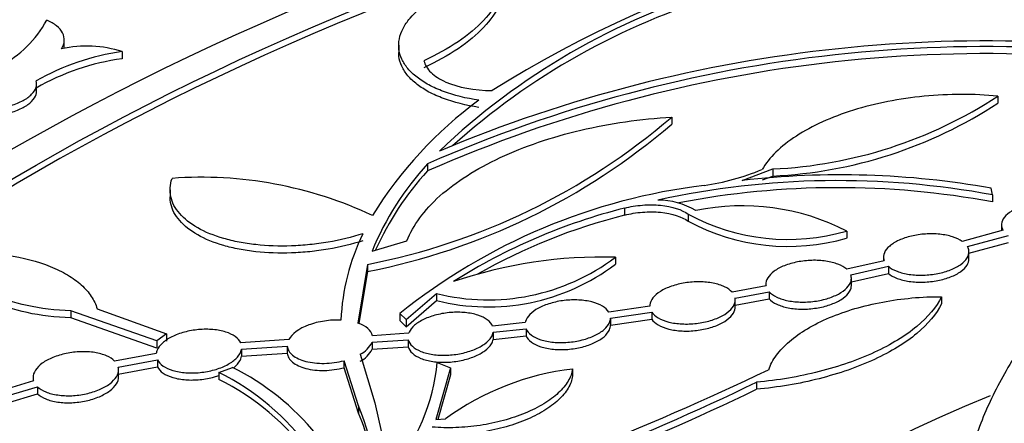
# Model space of a CAD drawing. Units: millimetres. Extents: x 0 to 835, y 0 to 1165.
# Drawn here: x 629 to 652, y 324 to 334 of the extents above; entities that cross this region are included whole.
import ezdxf
from ezdxf import colors
from ezdxf.entities.mleader import LeaderData, LeaderLine
from ezdxf.math import Vec2, Vec3

# ---------------------------------------------------------------- set-up
doc = ezdxf.new("R2010")
doc.units = ezdxf.units.MM
doc.layers.add('DV6_Défaut', color=7, linetype='Continuous')
doc.layers.add('Défaut', color=7, linetype='Continuous')

# ---------------------------------------------------------------- blocks, each defined once
blk = doc.blocks.new('_DOT')
at = {"color": 0}
blk.add_line((0, 0), (-1, 0), dxfattribs=at)
at = {"color": 0, "const_width": 0.333}
blk.add_lwpolyline([(-0.1665, 0, 1), (0.1665, 0, 1)], format="xyb", close=True, dxfattribs=at)
blk = doc.blocks.new('SE5')
at = {"layer": 'DV6_Défaut', "color": 7, "linetype": 'Continuous'}
for p, q in [((629.751, 333.208), (629.751, 333.405)), ((637.571, 333.245), (637.571, 333.08)), ((631.105, 333.096), (631.105, 332.931)), ((629.101, 332.171), (629.101, 332.373)), ((651.582, 332.055), (651.582, 331.89)), ((643.958, 331.567), (643.958, 331.402)), ((638.243, 330.471), (638.243, 330.306)), ((645.606, 330.085), (646.32, 330.353)), ((646.32, 330.353), (646.32, 330.188)), ((646.078, 330.097), (646.32, 330.188)), ((632.225, 329.867), (632.225, 329.662)), ((651.459, 329.746), (651.425, 329.903)), ((651.459, 329.746), (651.459, 329.581)), ((642.853, 329.437), (642.853, 329.272)), ((644.343, 329.295), (644.343, 329.13)), ((648.048, 328.902), (648.048, 328.737)), ((651.709, 328.92), (650.752, 328.661)), ((651.67, 329.049), (651.67, 328.909)), ((636.95, 328.428), (637.765, 328.676)), ((650.873, 328.537), (651.833, 328.797)), ((650.908, 328.381), (651.833, 328.632)), ((650.908, 328.248), (650.908, 328.412)), ((642.64, 328.289), (642.64, 328.124)), ((648.925, 328.207), (648.048, 328.008)), ((648.908, 328.294), (648.908, 328.204)), ((636.841, 328.121), (636.616, 326.748)), ((636.841, 327.956), (636.641, 326.739)), ((636.841, 328.121), (636.841, 327.956)), ((648.143, 327.877), (649.023, 328.077)), ((648.158, 327.716), (649.023, 327.912)), ((649.023, 328.077), (649.023, 327.912)), ((648.158, 327.63), (648.158, 327.795)), ((637.743, 326.83), (638.458, 327.441)), ((638.458, 327.441), (638.458, 327.276)), ((646.163, 327.619), (645.37, 327.471)), ((645.44, 327.334), (646.234, 327.483)), ((646.159, 327.663), (646.159, 327.618)), ((646.234, 327.483), (646.234, 327.318)), ((637.743, 326.665), (638.458, 327.276)), ((645.44, 327.169), (646.234, 327.318)), ((645.444, 327.128), (645.444, 327.337)), ((650.267, 327.367), (650.267, 327.202)), ((629.906, 327.037), (629.906, 326.872)), ((631.915, 326.332), (629.906, 327.037)), ((630.519, 327.085), (632.14, 326.495)), ((643.444, 327.149), (642.485, 327.008)), ((642.527, 326.866), (643.489, 327.007)), ((643.489, 327.007), (643.489, 326.842)), ((631.915, 326.167), (629.906, 326.872)), ((637.599, 326.975), (637.599, 326.81)), ((637.599, 326.975), (637.743, 326.83)), ((637.599, 326.81), (637.743, 326.665)), ((637.743, 326.83), (637.743, 326.665)), ((640.532, 326.762), (639.767, 326.681)), ((642.527, 326.866), (642.527, 326.701)), ((642.527, 326.701), (643.489, 326.842)), ((639.783, 326.534), (640.549, 326.616)), ((639.783, 326.534), (639.783, 326.369)), ((640.549, 326.616), (640.549, 326.451)), ((632.14, 326.495), (631.915, 326.332)), ((631.915, 326.332), (631.915, 326.167)), ((632.14, 326.495), (632.14, 326.331)), ((635.001, 326.364), (633.877, 326.288)), ((636.949, 326.305), (637.795, 326.361)), ((636.949, 326.305), (636.949, 326.14)), ((637.804, 326.511), (636.96, 326.455)), ((637.795, 326.361), (637.795, 326.196)), ((639.783, 326.369), (640.549, 326.451)), ((633.897, 326.139), (634.967, 326.212)), ((633.897, 326.139), (633.897, 325.974)), ((634.967, 326.212), (634.967, 326.047)), ((636.949, 326.14), (637.795, 326.196)), ((631.903, 326.039), (630.928, 325.861)), ((631.011, 325.723), (631.929, 325.891)), ((631.929, 325.891), (631.929, 325.726)), ((633.897, 325.974), (634.967, 326.047)), ((636.294, 325.706), (636.294, 325.871)), ((636.629, 324.812), (636.294, 325.871)), ((636.672, 326.021), (637.017, 324.888)), ((638.472, 325.832), (638.784, 325.703)), ((631.011, 325.558), (631.929, 325.726)), ((631.02, 325.492), (631.02, 325.682)), ((633.366, 325.597), (633.683, 325.714)), ((636.629, 324.647), (636.294, 325.706)), ((638.784, 325.703), (638.441, 324.495)), ((638.784, 325.703), (638.784, 325.538)), ((641.638, 325.677), (641.638, 325.512)), ((629.031, 325.4), (628.216, 325.152)), ((629.02, 325.476), (629.02, 325.397)), ((633.366, 325.597), (633.366, 325.432)), ((638.784, 325.538), (638.489, 324.498)), ((628.358, 325.03), (629.121, 325.263)), ((629.121, 325.263), (629.121, 325.098)), ((645.942, 325.367), (645.942, 325.202)), ((628.401, 324.878), (629.121, 325.098)), ((636.629, 324.812), (636.629, 324.647)), ((637.017, 324.888), (637.379, 323.278)), ((638.441, 324.495), (638.668, 324.512))]:
    blk.add_line(p, q, dxfattribs=at)
for centre, radius, start, end in [((654.264, 309.004), 27.347, 90.5727, 122.0432), ((649.776, 318.921), 16.342, 106.5864, 133.5187), ((649.776, 318.756), 16.342, 106.5864, 132.0527), ((627.038, 335.074), 2.615, 297.655, 331.6233), ((630.276, 330.495), 2.73, 72.3068, 102.4699), ((651.322, 300.66), 32.554, 78.813, 113.6886), ((651.316, 300.292), 33.055, 79.2558, 112.769), ((631.877, 327.526), 5.623, 97.892, 119.7154), ((651.322, 300.495), 32.554, 78.813, 113.6886), ((631.877, 327.361), 5.623, 97.892, 119.7154), ((645.84, 340.818), 10.476, 272.6258, 303.2347), ((644.954, 324.378), 9.369, 125.9992, 148.5736), ((645.84, 340.653), 10.476, 272.6258, 303.2347), ((633.877, 343.314), 15.479, 281.0376, 310.6339), ((633.877, 343.149), 15.479, 281.0376, 310.6339), ((643.271, 325.858), 6.824, 137.4603, 157.8684), ((643.271, 325.693), 6.824, 137.4603, 156.0862), ((643.846, 335.763), 5.862, 278.5043, 292.2684), ((647.896, 310.228), 19.988, 79.8309, 96.5769), ((632.959, 320.766), 9.392, 64.7862, 94.2073), ((647.846, 310.363), 19.717, 79.4404, 102.3301), ((646.389, 316.023), 14.043, 96.852, 128.7492), ((647.846, 310.198), 19.717, 79.4404, 100.8918), ((643.628, 327.881), 1.744, 59.2372, 89.7619), ((646.187, 316.146), 13.702, 104.0803, 122.3663), ((646.675, 333.624), 4.917, 241.6911, 286.2135), ((645.608, 324.143), 5.348, 62.8531, 101.7382), ((646.187, 315.981), 13.702, 104.0803, 119.6143), ((646.675, 333.459), 4.917, 241.6911, 286.2135), ((641.223, 326.62), 5.006, 153.6783, 177.7281), ((639.661, 332.246), 4.953, 255.9397, 306.9699), ((642.329, 317.465), 10.828, 88.3533, 108.7326), ((639.661, 332.081), 4.953, 255.9397, 306.9699), ((636.403, 326.56), 0.603, 296.5133, 334.9392), ((636.401, 326.397), 0.605, 296.5926, 334.86), ((634.012, 326.229), 4.477, 318.7568, 354.9153), ((631.008, 320.353), 5.992, 15.2329, 63.4781), ((616.789, 387.42), 68.417, 287.38957, 295.48175), ((642.379, 319.417), 6.303, 96.7454, 126.0699), ((630.839, 320.454), 5.73, 7.6982, 63.8373), ((630.839, 320.289), 5.73, 7.6982, 63.8373), ((619.878, 379.393), 59.984, 286.77502, 295.75524), ((619.878, 379.228), 59.984, 286.77502, 295.75524), ((632.966, 323.161), 4.018, 342.1129, 24.2575), ((632.966, 322.996), 4.018, 0.3569, 24.2575)]:
    blk.add_arc(centre, radius, start, end, dxfattribs=at)
for centre, major_axis in [((670.814, 305.1), (-68.514, 0)), ((670.814, 305.381), (67.5, 0)), ((670.814, 305.611), (-65.5, 0)), ((670.814, 306.242), (60, 0)), ((670.814, 306.357), (-59, 0))]:
    blk.add_ellipse(centre, major_axis=major_axis, ratio=0.57735, dxfattribs=at)
for centre, major_axis, start_param, end_param in [((670.814, 305.446), (-65.5, 0), 3.143773, 6.281005), ((670.814, 306.192), (-59, 0), 3.144013, 6.280765), ((670.814, 309.285), (33.5, 0), 2.188756, 6.283185)]:
    blk.add_ellipse(centre, major_axis=major_axis, ratio=0.57735, start_param=start_param, end_param=end_param, dxfattribs=at)
for points, knots in [([(740.593, 306.946), (740.586, 307.011), (740.519, 307.714), (740.218, 309.183), (739.69, 311.195), (738.97, 313.211), (738.088, 315.198), (737.037, 317.159), (735.82, 319.086), (734.441, 320.975), (732.903, 322.822), (731.209, 324.62), (729.364, 326.366), (727.372, 328.054), (725.24, 329.681), (722.973, 331.242), (720.576, 332.732), (718.056, 334.15), (715.421, 335.491), (712.676, 336.752), (709.828, 337.93), (706.884, 339.023), (703.853, 340.029), (700.741, 340.944), (697.555, 341.767), (694.305, 342.497), (690.997, 343.131), (687.64, 343.668), (684.242, 344.107), (680.812, 344.446), (677.357, 344.686), (673.886, 344.826), (670.407, 344.864), (666.93, 344.802), (663.462, 344.639), (660.012, 344.376), (656.588, 344.013), (653.2, 343.551), (649.854, 342.991), (646.559, 342.335), (643.323, 341.584), (640.155, 340.739), (637.061, 339.802), (634.049, 338.776), (631.129, 337.664), (628.299, 336.463), (625.597, 335.192), (623.345, 334.02), (622.154, 333.345), (621.674, 333.072)], [0, 0, 0, 0, 0.001843, 0.023309, 0.044805, 0.066349, 0.087954, 0.109628, 0.13137, 0.153177, 0.175043, 0.196957, 0.218909, 0.24089, 0.262891, 0.284905, 0.306926, 0.328948, 0.350969, 0.372985, 0.394996, 0.417001, 0.438999, 0.460991, 0.482976, 0.504956, 0.526931, 0.548901, 0.570867, 0.59283, 0.614791, 0.63675, 0.658709, 0.680667, 0.702626, 0.724586, 0.746548, 0.768514, 0.790482, 0.812456, 0.834434, 0.856419, 0.87841, 0.900408, 0.922414, 0.944428, 0.966449, 0.988479, 1, 1, 1, 1]), ([(639.448, 331.958), (639.143, 332.004), (638.867, 332.073), (638.498, 332.211), (638.383, 332.262), (638.176, 332.372), (638.083, 332.432), (637.918, 332.56), (637.845, 332.628), (637.726, 332.77), (637.679, 332.843), (637.609, 332.995), (637.586, 333.074), (637.567, 333.233), (637.571, 333.314), (637.603, 333.475), (637.632, 333.557), (637.716, 333.719), (637.77, 333.798), (637.969, 334.032), (638.152, 334.183), (638.591, 334.451), (638.855, 334.573), (639.427, 334.771), (639.742, 334.851), (640.071, 334.906)], [0, 0, 0, 0, 0.125, 0.125, 0.1875, 0.1875, 0.25, 0.25, 0.3125, 0.3125, 0.375, 0.375, 0.4375, 0.4375, 0.5, 0.5, 0.5625, 0.5625, 0.625, 0.625, 0.75, 0.75, 0.875, 0.875, 1, 1, 1, 1]), ([(640.071, 334.906), (640.067, 334.725), (640.021, 334.543), (639.85, 334.182), (639.722, 334), (639.395, 333.654), (639.196, 333.488), (638.725, 333.169), (638.457, 333.02), (638.161, 332.884)], [0, 0, 0, 0, 0.25, 0.25, 0.5, 0.5, 0.75, 0.75, 1, 1, 1, 1]), ([(640.071, 334.742), (640.067, 334.56), (640.021, 334.378), (639.85, 334.017), (639.722, 333.836), (639.395, 333.489), (639.196, 333.323), (638.725, 333.004), (638.457, 332.856), (638.161, 332.72)], [0, 0, 0, 0, 0.25, 0.25, 0.5, 0.5, 0.75, 0.75, 1, 1, 1, 1]), ([(629.686, 333.16), (629.725, 333.224), (629.747, 333.288), (629.755, 333.414), (629.741, 333.476), (629.681, 333.593), (629.632, 333.649), (629.508, 333.748), (629.43, 333.793), (629.339, 333.831)], [0, 0, 0, 0, 0.25, 0.25, 0.5, 0.5, 0.75, 0.75, 1, 1, 1, 1]), ([(629.749, 333.167), (629.75, 333.173), (629.75, 333.18), (629.751, 333.194), (629.751, 333.201), (629.751, 333.209)], [0, 0, 0, 0, 0.450867, 0.450867, 1, 1, 1, 1]), ([(639.448, 331.793), (639.143, 331.839), (638.867, 331.909), (638.498, 332.046), (638.383, 332.097), (638.176, 332.207), (638.083, 332.267), (637.918, 332.395), (637.845, 332.463), (637.726, 332.605), (637.679, 332.678), (637.609, 332.83), (637.586, 332.909), (637.573, 333.018), (637.571, 333.047), (637.571, 333.076)], [0, 0, 0, 0, 0.271594, 0.271594, 0.407391, 0.407391, 0.543188, 0.543188, 0.678985, 0.678985, 0.814782, 0.814782, 0.950579, 0.950579, 1, 1, 1, 1]), ([(628.252, 332.758), (628.142, 332.757), (628.027, 332.747), (627.917, 332.729), (627.808, 332.71), (627.7, 332.682), (627.602, 332.647), (627.506, 332.612), (627.418, 332.569), (627.345, 332.522), (627.272, 332.475), (627.213, 332.422), (627.172, 332.368), (627.131, 332.314), (627.107, 332.257), (627.102, 332.202), (627.097, 332.146), (627.111, 332.091), (627.143, 332.041), (627.175, 331.991), (627.226, 331.944), (627.292, 331.904), (627.358, 331.864), (627.441, 331.831), (627.534, 331.806), (627.627, 331.782), (627.732, 331.766), (627.842, 331.761), (627.951, 331.755), (628.066, 331.759), (628.179, 331.772), (628.291, 331.785), (628.404, 331.808), (628.507, 331.839), (628.608, 331.869), (628.704, 331.908), (628.786, 331.952), (628.866, 331.996), (628.935, 332.046), (628.987, 332.099), (629.038, 332.151), (629.074, 332.207), (629.09, 332.262), (629.105, 332.312), (629.105, 332.362), (629.09, 332.41)], [0, 0, 0, 0, 0.067017, 0.067017, 0.067017, 0.13413, 0.13413, 0.13413, 0.200829, 0.200829, 0.200829, 0.267231, 0.267231, 0.267231, 0.333742, 0.333742, 0.333742, 0.400719, 0.400719, 0.400719, 0.468328, 0.468328, 0.468328, 0.536474, 0.536474, 0.536474, 0.604822, 0.604822, 0.604822, 0.672932, 0.672932, 0.672932, 0.740457, 0.740457, 0.740457, 0.807316, 0.807316, 0.807316, 0.873734, 0.873734, 0.873734, 0.940131, 0.940131, 0.940131, 1, 1, 1, 1]), ([(638.161, 332.884), (638.184, 332.786), (638.239, 332.694), (638.415, 332.523), (638.531, 332.449), (638.961, 332.26), (639.342, 332.188), (639.755, 332.185)], [0, 0, 0, 0, 0.25, 0.25, 0.5, 0.5, 1, 1, 1, 1]), ([(627.101, 332.015), (627.101, 331.967), (627.115, 331.92), (627.143, 331.876), (627.175, 331.826), (627.226, 331.779), (627.292, 331.739), (627.358, 331.699), (627.441, 331.666), (627.534, 331.642), (627.627, 331.617), (627.732, 331.601), (627.842, 331.596), (627.951, 331.59), (628.066, 331.594), (628.179, 331.607), (628.291, 331.62), (628.404, 331.643), (628.507, 331.674), (628.608, 331.704), (628.704, 331.743), (628.786, 331.787), (628.866, 331.831), (628.935, 331.881), (628.987, 331.934), (629.038, 331.986), (629.074, 332.042), (629.09, 332.097), (629.098, 332.122), (629.101, 332.147), (629.101, 332.171)], [0, 0, 0, 0, 0.092636, 0.092636, 0.092636, 0.200414, 0.200414, 0.200414, 0.309048, 0.309048, 0.309048, 0.418003, 0.418003, 0.418003, 0.526579, 0.526579, 0.526579, 0.634223, 0.634223, 0.634223, 0.740806, 0.740806, 0.740806, 0.846685, 0.846685, 0.846685, 0.952531, 0.952531, 0.952531, 1, 1, 1, 1]), ([(651.582, 332.055), (651.303, 332.083), (651.019, 332.096), (650.445, 332.096), (650.15, 332.081), (649.572, 332.025), (649.288, 331.984), (648.732, 331.874), (648.459, 331.805), (647.949, 331.647), (647.708, 331.556), (647.258, 331.352), (647.053, 331.241), (646.689, 331.005), (646.528, 330.878), (646.258, 330.614), (646.149, 330.478), (646.068, 330.338)], [0, 0, 0, 0, 0.125, 0.125, 0.25, 0.25, 0.375, 0.375, 0.5, 0.5, 0.625, 0.625, 0.75, 0.75, 0.875, 0.875, 1, 1, 1, 1]), ([(637.765, 328.676), (637.835, 328.857), (637.934, 329.035), (638.191, 329.383), (638.349, 329.555), (638.723, 329.888), (638.935, 330.046), (639.405, 330.345), (639.665, 330.488), (640.229, 330.751), (640.527, 330.87), (641.155, 331.083), (641.487, 331.179), (642.172, 331.34), (642.521, 331.406), (643.231, 331.509), (643.593, 331.545), (643.958, 331.567)], [0, 0, 0, 0, 0.125, 0.125, 0.25, 0.25, 0.375, 0.375, 0.5, 0.5, 0.625, 0.625, 0.75, 0.75, 0.875, 0.875, 1, 1, 1, 1]), ([(656.904, 330.475), (656.637, 330.318), (655.988, 329.929), (654.902, 329.163), (653.79, 328.205), (652.818, 327.169), (652.011, 326.074), (651.379, 324.933), (650.923, 323.757), (650.664, 322.579), (650.566, 321.691), (650.601, 321.26), (650.606, 321.192)], [0, 0, 0, 0, 0.062813, 0.181155, 0.299557, 0.417481, 0.534362, 0.649591, 0.762732, 0.873729, 0.98298, 1, 1, 1, 1]), ([(636.736, 328.84), (636.475, 328.756), (636.203, 328.69), (635.779, 328.618), (635.634, 328.598), (635.348, 328.569), (635.205, 328.559), (634.778, 328.544), (634.494, 328.555), (634.095, 328.598), (633.966, 328.618), (633.715, 328.666), (633.593, 328.695), (633.251, 328.794), (633.046, 328.877), (632.697, 329.075), (632.556, 329.186), (632.396, 329.371), (632.351, 329.436), (632.282, 329.567), (632.257, 329.635), (632.212, 329.842), (632.221, 329.987), (632.27, 330.132)], [0, 0, 0, 0, 0.125, 0.125, 0.1875, 0.1875, 0.25, 0.25, 0.375, 0.375, 0.4375, 0.4375, 0.5, 0.5, 0.625, 0.625, 0.75, 0.75, 0.8125, 0.8125, 0.875, 0.875, 1, 1, 1, 1]), ([(636.736, 328.675), (636.475, 328.591), (636.203, 328.525), (635.779, 328.453), (635.634, 328.433), (635.348, 328.404), (635.205, 328.394), (634.778, 328.38), (634.494, 328.39), (634.095, 328.433), (633.966, 328.453), (633.715, 328.501), (633.593, 328.53), (633.251, 328.629), (633.046, 328.713), (632.697, 328.91), (632.556, 329.021), (632.396, 329.206), (632.351, 329.271), (632.282, 329.402), (632.257, 329.47), (632.23, 329.592), (632.225, 329.647), (632.225, 329.702)], [0, 0, 0, 0, 0.135378, 0.135378, 0.203067, 0.203067, 0.270756, 0.270756, 0.406134, 0.406134, 0.473823, 0.473823, 0.541512, 0.541512, 0.67689, 0.67689, 0.812268, 0.812268, 0.879957, 0.879957, 0.947646, 0.947646, 1, 1, 1, 1]), ([(642.853, 329.437), (642.987, 329.472), (643.128, 329.496), (643.415, 329.519), (643.557, 329.518), (643.964, 329.479), (644.196, 329.404), (644.343, 329.295)], [0, 0, 0, 0, 0.25, 0.25, 0.5, 0.5, 1, 1, 1, 1]), ([(653.458, 329.434), (653.389, 329.473), (653.303, 329.505), (653.208, 329.529), (653.113, 329.553), (653.006, 329.569), (652.896, 329.576), (652.787, 329.582), (652.671, 329.58), (652.559, 329.568), (652.449, 329.557), (652.338, 329.536), (652.237, 329.508), (652.137, 329.48), (652.044, 329.443), (651.965, 329.402), (651.887, 329.361), (651.82, 329.313), (651.772, 329.263), (651.723, 329.213), (651.69, 329.159), (651.677, 329.106), (651.664, 329.053), (651.669, 328.999), (651.693, 328.948), (651.698, 328.938), (651.703, 328.929), (651.709, 328.92)], [0, 0, 0, 0, 0.123454, 0.123454, 0.123454, 0.247032, 0.247032, 0.247032, 0.369843, 0.369843, 0.369843, 0.491516, 0.491516, 0.491516, 0.612425, 0.612425, 0.612425, 0.733245, 0.733245, 0.733245, 0.854677, 0.854677, 0.854677, 0.977177, 0.977177, 0.977177, 1, 1, 1, 1]), ([(642.853, 329.272), (642.987, 329.307), (643.128, 329.331), (643.415, 329.354), (643.557, 329.354), (643.964, 329.314), (644.196, 329.239), (644.343, 329.13)], [0, 0, 0, 0, 0.25, 0.25, 0.5, 0.5, 1, 1, 1, 1]), ([(650.752, 328.661), (650.691, 328.703), (650.613, 328.739), (650.525, 328.767), (650.436, 328.795), (650.333, 328.816), (650.226, 328.827), (650.119, 328.838), (650.005, 328.84), (649.892, 328.832), (649.78, 328.825), (649.666, 328.808), (649.561, 328.783), (649.457, 328.758), (649.358, 328.725), (649.272, 328.686), (649.186, 328.647), (649.112, 328.601), (649.054, 328.552), (648.996, 328.503), (648.954, 328.45), (648.931, 328.396), (648.907, 328.343), (648.902, 328.288), (648.916, 328.235), (648.918, 328.226), (648.921, 328.217), (648.925, 328.207)], [0, 0, 0, 0, 0.123855, 0.123855, 0.123855, 0.247821, 0.247821, 0.247821, 0.371187, 0.371187, 0.371187, 0.493402, 0.493402, 0.493402, 0.614612, 0.614612, 0.614612, 0.735374, 0.735374, 0.735374, 0.856412, 0.856412, 0.856412, 0.978336, 0.978336, 0.978336, 1, 1, 1, 1]), ([(627.233, 328.402), (627.646, 328.415), (628.039, 328.392), (628.788, 328.28), (629.124, 328.192), (629.569, 328.014), (629.704, 327.948), (629.947, 327.804), (630.054, 327.726), (630.242, 327.558), (630.32, 327.468), (630.444, 327.282), (630.489, 327.185), (630.519, 327.085)], [0, 0, 0, 0, 0.25, 0.25, 0.5, 0.5, 0.625, 0.625, 0.75, 0.75, 0.875, 0.875, 1, 1, 1, 1]), ([(629.906, 327.037), (629.541, 327.048), (629.2, 327.089), (628.564, 327.229), (628.283, 327.326), (627.923, 327.509), (627.815, 327.576), (627.625, 327.719), (627.543, 327.795), (627.405, 327.957), (627.35, 328.043), (627.269, 328.218), (627.244, 328.309), (627.233, 328.402)], [0, 0, 0, 0, 0.25, 0.25, 0.5, 0.5, 0.625, 0.625, 0.75, 0.75, 0.875, 0.875, 1, 1, 1, 1]), ([(649.023, 328.077), (649.075, 328.032), (649.146, 327.993), (649.229, 327.961), (649.312, 327.929), (649.409, 327.905), (649.513, 327.889), (649.617, 327.874), (649.73, 327.868), (649.843, 327.872), (649.955, 327.875), (650.07, 327.888), (650.178, 327.909), (650.285, 327.93), (650.389, 327.959), (650.48, 327.995), (650.571, 328.031), (650.652, 328.074), (650.717, 328.121), (650.783, 328.167), (650.833, 328.219), (650.865, 328.272), (650.897, 328.324), (650.912, 328.379), (650.907, 328.432), (650.904, 328.468), (650.893, 328.503), (650.873, 328.537)], [0, 0, 0, 0, 0.116931, 0.116931, 0.116931, 0.233958, 0.233958, 0.233958, 0.350574, 0.350574, 0.350574, 0.466119, 0.466119, 0.466119, 0.58054, 0.58054, 0.58054, 0.694304, 0.694304, 0.694304, 0.808179, 0.808179, 0.808179, 0.922867, 0.922867, 0.922867, 1, 1, 1, 1]), ([(629.906, 326.872), (629.541, 326.883), (629.2, 326.924), (628.564, 327.064), (628.283, 327.161), (627.923, 327.344), (627.815, 327.412), (627.625, 327.554), (627.543, 327.631), (627.405, 327.792), (627.35, 327.878), (627.269, 328.053), (627.244, 328.144), (627.233, 328.237)], [0, 0, 0, 0, 0.25, 0.25, 0.5, 0.5, 0.625, 0.625, 0.75, 0.75, 0.875, 0.875, 1, 1, 1, 1]), ([(648.048, 328.008), (647.996, 328.053), (647.927, 328.094), (647.845, 328.126), (647.762, 328.158), (647.665, 328.183), (647.562, 328.198), (647.459, 328.213), (647.346, 328.22), (647.233, 328.216), (647.121, 328.213), (647.006, 328.2), (646.897, 328.179), (646.789, 328.158), (646.685, 328.128), (646.593, 328.091), (646.501, 328.055), (646.419, 328.011), (646.354, 327.963), (646.288, 327.916), (646.236, 327.863), (646.204, 327.809), (646.171, 327.756), (646.155, 327.7), (646.159, 327.646), (646.16, 327.637), (646.161, 327.628), (646.163, 327.619)], [0, 0, 0, 0, 0.124074, 0.124074, 0.124074, 0.248245, 0.248245, 0.248245, 0.372042, 0.372042, 0.372042, 0.494796, 0.494796, 0.494796, 0.616415, 0.616415, 0.616415, 0.737283, 0.737283, 0.737283, 0.858083, 0.858083, 0.858083, 0.979512, 0.979512, 0.979512, 1, 1, 1, 1]), ([(649.023, 327.912), (649.075, 327.868), (649.146, 327.828), (649.229, 327.796), (649.312, 327.764), (649.409, 327.74), (649.513, 327.725), (649.617, 327.71), (649.73, 327.703), (649.843, 327.707), (649.955, 327.71), (650.07, 327.723), (650.178, 327.744), (650.285, 327.765), (650.389, 327.794), (650.48, 327.83), (650.571, 327.866), (650.652, 327.909), (650.717, 327.956), (650.783, 328.003), (650.833, 328.054), (650.865, 328.107), (650.894, 328.153), (650.908, 328.201), (650.908, 328.248)], [0, 0, 0, 0, 0.1285942, 0.1285942, 0.1285942, 0.2572936, 0.2572936, 0.2572936, 0.3855416, 0.3855416, 0.3855416, 0.5126123, 0.5126123, 0.5126123, 0.6384453, 0.6384453, 0.6384453, 0.7635576, 0.7635576, 0.7635576, 0.8887909, 0.8887909, 0.8887909, 1, 1, 1, 1]), ([(645.37, 327.471), (645.328, 327.519), (645.267, 327.563), (645.192, 327.599), (645.117, 327.634), (645.026, 327.663), (644.927, 327.683), (644.828, 327.703), (644.718, 327.714), (644.606, 327.715), (644.495, 327.716), (644.379, 327.707), (644.268, 327.69), (644.158, 327.672), (644.049, 327.645), (643.952, 327.611), (643.855, 327.578), (643.766, 327.536), (643.693, 327.49), (643.619, 327.444), (643.559, 327.393), (643.518, 327.339), (643.476, 327.286), (643.451, 327.23), (643.445, 327.175), (643.444, 327.167), (643.444, 327.158), (643.444, 327.149)], [0, 0, 0, 0, 0.124116, 0.124116, 0.124116, 0.248314, 0.248314, 0.248314, 0.37239, 0.37239, 0.37239, 0.495625, 0.495625, 0.495625, 0.617701, 0.617701, 0.617701, 0.738804, 0.738804, 0.738804, 0.859518, 0.859518, 0.859518, 0.98057, 0.98057, 0.98057, 1, 1, 1, 1]), ([(646.234, 327.483), (646.277, 327.435), (646.339, 327.392), (646.414, 327.356), (646.49, 327.32), (646.581, 327.292), (646.68, 327.272), (646.779, 327.253), (646.89, 327.242), (647.002, 327.241), (647.113, 327.24), (647.229, 327.248), (647.34, 327.266), (647.45, 327.283), (647.558, 327.309), (647.655, 327.343), (647.751, 327.376), (647.84, 327.417), (647.912, 327.462), (647.985, 327.507), (648.045, 327.558), (648.086, 327.61), (648.127, 327.662), (648.152, 327.718), (648.157, 327.771), (648.161, 327.807), (648.156, 327.843), (648.143, 327.877)], [0, 0, 0, 0, 0.117019, 0.117019, 0.117019, 0.234118, 0.234118, 0.234118, 0.351066, 0.351066, 0.351066, 0.467153, 0.467153, 0.467153, 0.58207, 0.58207, 0.58207, 0.696054, 0.696054, 0.696054, 0.809772, 0.809772, 0.809772, 0.923998, 0.923998, 0.923998, 1, 1, 1, 1]), ([(646.234, 327.318), (646.277, 327.27), (646.339, 327.227), (646.414, 327.191), (646.49, 327.155), (646.581, 327.127), (646.68, 327.107), (646.779, 327.088), (646.89, 327.077), (647.002, 327.076), (647.113, 327.075), (647.229, 327.084), (647.34, 327.101), (647.45, 327.118), (647.558, 327.144), (647.655, 327.178), (647.751, 327.211), (647.84, 327.252), (647.912, 327.297), (647.985, 327.342), (648.045, 327.393), (648.086, 327.445), (648.127, 327.497), (648.152, 327.553), (648.157, 327.606), (648.158, 327.614), (648.158, 327.622), (648.158, 327.63)], [0, 0, 0, 0, 0.1243896, 0.1243896, 0.1243896, 0.2488645, 0.2488645, 0.2488645, 0.3731785, 0.3731785, 0.3731785, 0.4965767, 0.4965767, 0.4965767, 0.6187321, 0.6187321, 0.6187321, 0.739896, 0.739896, 0.739896, 0.8607759, 0.8607759, 0.8607759, 0.9821975, 0.9821975, 0.9821975, 1, 1, 1, 1]), ([(642.485, 327.008), (642.453, 327.059), (642.401, 327.106), (642.334, 327.146), (642.268, 327.185), (642.184, 327.219), (642.091, 327.243), (641.997, 327.267), (641.892, 327.283), (641.782, 327.289), (641.673, 327.295), (641.557, 327.291), (641.444, 327.278), (641.332, 327.265), (641.221, 327.242), (641.118, 327.211), (641.016, 327.181), (640.921, 327.142), (640.84, 327.098), (640.759, 327.055), (640.691, 327.004), (640.64, 326.952), (640.589, 326.9), (640.554, 326.843), (640.538, 326.788), (640.535, 326.78), (640.533, 326.771), (640.532, 326.762)], [0, 0, 0, 0, 0.123991, 0.123991, 0.123991, 0.248051, 0.248051, 0.248051, 0.37226, 0.37226, 0.37226, 0.495913, 0.495913, 0.495913, 0.618489, 0.618489, 0.618489, 0.739948, 0.739948, 0.739948, 0.860719, 0.860719, 0.860719, 0.981504, 0.981504, 0.981504, 1, 1, 1, 1]), ([(643.489, 327.007), (643.523, 326.957), (643.575, 326.91), (643.643, 326.871), (643.711, 326.832), (643.795, 326.799), (643.889, 326.775), (643.983, 326.751), (644.089, 326.736), (644.199, 326.731), (644.309, 326.725), (644.425, 326.729), (644.537, 326.743), (644.649, 326.756), (644.76, 326.779), (644.862, 326.809), (644.963, 326.839), (645.058, 326.878), (645.138, 326.921), (645.218, 326.964), (645.286, 327.014), (645.336, 327.066), (645.386, 327.117), (645.42, 327.173), (645.435, 327.227), (645.444, 327.263), (645.446, 327.299), (645.44, 327.334)], [0, 0, 0, 0, 0.116945, 0.116945, 0.116945, 0.233956, 0.233956, 0.233956, 0.351068, 0.351068, 0.351068, 0.467593, 0.467593, 0.467593, 0.583022, 0.583022, 0.583022, 0.69735, 0.69735, 0.69735, 0.811081, 0.811081, 0.811081, 0.924987, 0.924987, 0.924987, 1, 1, 1, 1]), ([(650.267, 327.367), (650.149, 327.125), (649.956, 326.894), (649.42, 326.449), (649.089, 326.247), (648.504, 325.976), (648.297, 325.893), (647.866, 325.742), (647.64, 325.675), (647.171, 325.556), (646.929, 325.505), (646.441, 325.422), (646.193, 325.39), (645.942, 325.367)], [0, 0, 0, 0, 0.25, 0.25, 0.5, 0.5, 0.625, 0.625, 0.75, 0.75, 0.875, 0.875, 1, 1, 1, 1]), ([(646.224, 325.659), (646.264, 325.774), (646.324, 325.887), (646.487, 326.108), (646.59, 326.217), (646.834, 326.426), (646.973, 326.525), (647.286, 326.711), (647.461, 326.799), (647.833, 326.956), (648.031, 327.026), (648.449, 327.149), (648.669, 327.201), (649.337, 327.326), (649.807, 327.369), (650.267, 327.367)], [0, 0, 0, 0, 0.125, 0.125, 0.25, 0.25, 0.375, 0.375, 0.5, 0.5, 0.625, 0.625, 0.75, 0.75, 1, 1, 1, 1]), ([(639.767, 326.681), (639.744, 326.734), (639.701, 326.784), (639.643, 326.827), (639.585, 326.87), (639.509, 326.907), (639.422, 326.936), (639.334, 326.964), (639.233, 326.984), (639.127, 326.995), (639.021, 327.005), (638.906, 327.006), (638.793, 326.998), (638.68, 326.989), (638.566, 326.97), (638.459, 326.944), (638.354, 326.917), (638.253, 326.881), (638.165, 326.84), (638.078, 326.798), (638.002, 326.75), (637.942, 326.699), (637.883, 326.647), (637.839, 326.591), (637.814, 326.536), (637.81, 326.528), (637.807, 326.519), (637.804, 326.511)], [0, 0, 0, 0, 0.123749, 0.123749, 0.123749, 0.247555, 0.247555, 0.247555, 0.371743, 0.371743, 0.371743, 0.495677, 0.495677, 0.495677, 0.618692, 0.618692, 0.618692, 0.740542, 0.740542, 0.740542, 0.861485, 0.861485, 0.861485, 0.982148, 0.982148, 0.982148, 1, 1, 1, 1]), ([(643.489, 326.842), (643.523, 326.792), (643.575, 326.745), (643.643, 326.706), (643.711, 326.667), (643.795, 326.634), (643.889, 326.61), (643.983, 326.586), (644.089, 326.571), (644.199, 326.566), (644.309, 326.56), (644.425, 326.564), (644.537, 326.578), (644.649, 326.591), (644.76, 326.614), (644.862, 326.644), (644.963, 326.674), (645.058, 326.713), (645.138, 326.756), (645.218, 326.8), (645.286, 326.849), (645.336, 326.901), (645.386, 326.952), (645.42, 327.008), (645.435, 327.062), (645.441, 327.084), (645.444, 327.107), (645.444, 327.129)], [0, 0, 0, 0, 0.120405, 0.120405, 0.120405, 0.240879, 0.240879, 0.240879, 0.361457, 0.361457, 0.361457, 0.48143, 0.48143, 0.48143, 0.600276, 0.600276, 0.600276, 0.717986, 0.717986, 0.717986, 0.835083, 0.835083, 0.835083, 0.95236, 0.95236, 0.95236, 1, 1, 1, 1]), ([(650.267, 327.202), (650.149, 326.96), (649.956, 326.729), (649.42, 326.284), (649.089, 326.082), (648.504, 325.811), (648.297, 325.728), (647.866, 325.578), (647.64, 325.51), (647.171, 325.391), (646.929, 325.34), (646.441, 325.257), (646.193, 325.225), (645.942, 325.202)], [0, 0, 0, 0, 0.25, 0.25, 0.5, 0.5, 0.625, 0.625, 0.75, 0.75, 0.875, 0.875, 1, 1, 1, 1]), ([(636.221, 326.818), (636.094, 326.824), (635.964, 326.818), (635.706, 326.779), (635.58, 326.747), (635.242, 326.622), (635.07, 326.497), (635.001, 326.364)], [0, 0, 0, 0, 0.25, 0.25, 0.5, 0.5, 1, 1, 1, 1]), ([(640.549, 326.616), (640.572, 326.563), (640.615, 326.513), (640.674, 326.471), (640.733, 326.428), (640.809, 326.391), (640.896, 326.362), (640.984, 326.334), (641.085, 326.314), (641.192, 326.303), (641.298, 326.293), (641.413, 326.292), (641.526, 326.301), (641.639, 326.31), (641.753, 326.328), (641.859, 326.355), (641.965, 326.382), (642.065, 326.417), (642.153, 326.458), (642.239, 326.499), (642.315, 326.547), (642.374, 326.597), (642.433, 326.648), (642.477, 326.703), (642.502, 326.758), (642.518, 326.794), (642.527, 326.83), (642.527, 326.866)], [0, 0, 0, 0, 0.116726, 0.116726, 0.116726, 0.233507, 0.233507, 0.233507, 0.350629, 0.350629, 0.350629, 0.467491, 0.467491, 0.467491, 0.583436, 0.583436, 0.583436, 0.698213, 0.698213, 0.698213, 0.812116, 0.812116, 0.812116, 0.925838, 0.925838, 0.925838, 1, 1, 1, 1]), ([(633.877, 326.288), (633.853, 326.341), (633.809, 326.391), (633.749, 326.434), (633.69, 326.477), (633.613, 326.513), (633.525, 326.541), (633.437, 326.569), (633.335, 326.588), (633.228, 326.598), (633.121, 326.607), (633.006, 326.607), (632.893, 326.597), (632.78, 326.586), (632.666, 326.566), (632.56, 326.538), (632.455, 326.51), (632.355, 326.472), (632.268, 326.429), (632.182, 326.386), (632.106, 326.336), (632.048, 326.283), (631.99, 326.231), (631.948, 326.174), (631.924, 326.117), (631.913, 326.091), (631.906, 326.065), (631.903, 326.039)], [0, 0, 0, 0, 0.119153, 0.119153, 0.119153, 0.238353, 0.238353, 0.238353, 0.358027, 0.358027, 0.358027, 0.477618, 0.477618, 0.477618, 0.596428, 0.596428, 0.596428, 0.714119, 0.714119, 0.714119, 0.830847, 0.830847, 0.830847, 0.947165, 0.947165, 0.947165, 1, 1, 1, 1]), ([(637.795, 326.361), (637.809, 326.306), (637.842, 326.254), (637.892, 326.208), (637.942, 326.162), (638.01, 326.121), (638.09, 326.089), (638.171, 326.056), (638.267, 326.031), (638.37, 326.016), (638.472, 326.001), (638.585, 325.996), (638.698, 326), (638.81, 326.004), (638.926, 326.018), (639.035, 326.041), (639.144, 326.064), (639.249, 326.096), (639.343, 326.134), (639.435, 326.172), (639.518, 326.218), (639.585, 326.267), (639.652, 326.317), (639.705, 326.371), (639.739, 326.426), (639.761, 326.462), (639.776, 326.498), (639.783, 326.534)], [0, 0, 0, 0, 0.11643, 0.11643, 0.11643, 0.232907, 0.232907, 0.232907, 0.349908, 0.349908, 0.349908, 0.466956, 0.466956, 0.466956, 0.583314, 0.583314, 0.583314, 0.698541, 0.698541, 0.698541, 0.812717, 0.812717, 0.812717, 0.926407, 0.926407, 0.926407, 1, 1, 1, 1]), ([(640.549, 326.451), (640.572, 326.398), (640.615, 326.348), (640.674, 326.306), (640.733, 326.263), (640.809, 326.226), (640.896, 326.197), (640.984, 326.169), (641.085, 326.149), (641.192, 326.139), (641.298, 326.128), (641.413, 326.127), (641.526, 326.136), (641.639, 326.145), (641.753, 326.163), (641.859, 326.19), (641.965, 326.217), (642.065, 326.252), (642.153, 326.293), (642.239, 326.334), (642.315, 326.382), (642.374, 326.432), (642.433, 326.483), (642.477, 326.538), (642.502, 326.593), (642.518, 326.629), (642.527, 326.665), (642.527, 326.701)], [0, 0, 0, 0, 0.116726, 0.116726, 0.116726, 0.233507, 0.233507, 0.233507, 0.350629, 0.350629, 0.350629, 0.467491, 0.467491, 0.467491, 0.583436, 0.583436, 0.583436, 0.698213, 0.698213, 0.698213, 0.812116, 0.812116, 0.812116, 0.925838, 0.925838, 0.925838, 1, 1, 1, 1]), ([(637.795, 326.196), (637.809, 326.142), (637.842, 326.089), (637.892, 326.043), (637.942, 325.997), (638.01, 325.956), (638.09, 325.924), (638.171, 325.891), (638.267, 325.867), (638.37, 325.851), (638.472, 325.836), (638.585, 325.831), (638.698, 325.835), (638.81, 325.839), (638.926, 325.853), (639.035, 325.876), (639.144, 325.899), (639.249, 325.931), (639.343, 325.969), (639.435, 326.007), (639.518, 326.053), (639.585, 326.103), (639.652, 326.152), (639.705, 326.206), (639.739, 326.261), (639.761, 326.297), (639.776, 326.333), (639.783, 326.369)], [0, 0, 0, 0, 0.11643, 0.11643, 0.11643, 0.232907, 0.232907, 0.232907, 0.349908, 0.349908, 0.349908, 0.466956, 0.466956, 0.466956, 0.583314, 0.583314, 0.583314, 0.698541, 0.698541, 0.698541, 0.812717, 0.812717, 0.812717, 0.926407, 0.926407, 0.926407, 1, 1, 1, 1]), ([(630.928, 325.861), (630.88, 325.909), (630.814, 325.951), (630.736, 325.985), (630.657, 326.018), (630.563, 326.044), (630.462, 326.061), (630.36, 326.077), (630.248, 326.083), (630.136, 326.08), (630.024, 326.077), (629.908, 326.063), (629.797, 326.04), (629.688, 326.018), (629.581, 325.986), (629.486, 325.947), (629.392, 325.908), (629.306, 325.862), (629.237, 325.811), (629.168, 325.761), (629.113, 325.705), (629.076, 325.649), (629.039, 325.592), (629.02, 325.534), (629.02, 325.477), (629.02, 325.451), (629.024, 325.425), (629.031, 325.4)], [0, 0, 0, 0, 0.119494, 0.119494, 0.119494, 0.239045, 0.239045, 0.239045, 0.358798, 0.358798, 0.358798, 0.478086, 0.478086, 0.478086, 0.596363, 0.596363, 0.596363, 0.713538, 0.713538, 0.713538, 0.829992, 0.829992, 0.829992, 0.946394, 0.946394, 0.946394, 1, 1, 1, 1]), ([(631.929, 325.891), (631.955, 325.838), (632.001, 325.788), (632.063, 325.746), (632.124, 325.704), (632.203, 325.668), (632.292, 325.642), (632.382, 325.615), (632.485, 325.597), (632.592, 325.589), (632.7, 325.581), (632.815, 325.583), (632.928, 325.594), (633.041, 325.606), (633.155, 325.627), (633.26, 325.657), (633.365, 325.686), (633.464, 325.725), (633.549, 325.769), (633.634, 325.813), (633.707, 325.863), (633.763, 325.916), (633.819, 325.969), (633.86, 326.026), (633.881, 326.082), (633.889, 326.101), (633.894, 326.12), (633.897, 326.139)], [0, 0, 0, 0, 0.120835, 0.120835, 0.120835, 0.241717, 0.241717, 0.241717, 0.363091, 0.363091, 0.363091, 0.484424, 0.484424, 0.484424, 0.604971, 0.604971, 0.604971, 0.724328, 0.724328, 0.724328, 0.842642, 0.842642, 0.842642, 0.960537, 0.960537, 0.960537, 1, 1, 1, 1]), ([(634.967, 326.212), (634.97, 326.173), (634.982, 326.136), (635.023, 326.064), (635.053, 326.03), (635.165, 325.938), (635.272, 325.888), (635.528, 325.822), (635.677, 325.805), (635.986, 325.811), (636.145, 325.832), (636.294, 325.871)], [0, 0, 0, 0, 0.125, 0.125, 0.25, 0.25, 0.5, 0.5, 0.75, 0.75, 1, 1, 1, 1]), ([(633.706, 325.702), (633.726, 325.718), (633.746, 325.735), (633.763, 325.751), (633.819, 325.804), (633.86, 325.861), (633.881, 325.917), (633.889, 325.936), (633.894, 325.956), (633.897, 325.974)], [0, 0, 0, 0, 0.190427, 0.190427, 0.190427, 0.79697, 0.79697, 0.79697, 1, 1, 1, 1]), ([(634.967, 326.047), (634.97, 326.008), (634.982, 325.971), (635.023, 325.899), (635.053, 325.865), (635.165, 325.773), (635.273, 325.723), (635.529, 325.657), (635.678, 325.64), (635.987, 325.646), (636.147, 325.668), (636.294, 325.706)], [0, 0, 0, 0, 0.125, 0.125, 0.25, 0.25, 0.5, 0.5, 0.75, 0.75, 1, 1, 1, 1]), ([(629.121, 325.263), (629.171, 325.216), (629.238, 325.174), (629.319, 325.141), (629.399, 325.108), (629.494, 325.083), (629.597, 325.069), (629.699, 325.054), (629.811, 325.048), (629.924, 325.053), (630.036, 325.058), (630.152, 325.073), (630.262, 325.097), (630.371, 325.121), (630.477, 325.154), (630.571, 325.194), (630.664, 325.234), (630.748, 325.281), (630.816, 325.332), (630.883, 325.383), (630.936, 325.439), (630.97, 325.495), (631.005, 325.552), (631.022, 325.61), (631.02, 325.666), (631.019, 325.685), (631.016, 325.704), (631.011, 325.723)], [0, 0, 0, 0, 0.12119, 0.12119, 0.12119, 0.242436, 0.242436, 0.242436, 0.363913, 0.363913, 0.363913, 0.484946, 0.484946, 0.484946, 0.604926, 0.604926, 0.604926, 0.723722, 0.723722, 0.723722, 0.841749, 0.841749, 0.841749, 0.959765, 0.959765, 0.959765, 1, 1, 1, 1]), ([(631.929, 325.726), (631.955, 325.673), (632.001, 325.623), (632.063, 325.581), (632.124, 325.539), (632.203, 325.503), (632.292, 325.477), (632.382, 325.45), (632.485, 325.432), (632.592, 325.424), (632.7, 325.416), (632.815, 325.418), (632.928, 325.429), (633.041, 325.441), (633.155, 325.462), (633.26, 325.492), (633.298, 325.503), (633.336, 325.515), (633.372, 325.528)], [0, 0, 0, 0, 0.186305, 0.186305, 0.186305, 0.372681, 0.372681, 0.372681, 0.559817, 0.559817, 0.559817, 0.74689, 0.74689, 0.74689, 0.932749, 0.932749, 0.932749, 1, 1, 1, 1]), ([(641.638, 325.677), (641.624, 325.581), (641.589, 325.487), (641.477, 325.299), (641.4, 325.205), (641.209, 325.028), (641.095, 324.943), (640.832, 324.783), (640.687, 324.71), (640.371, 324.58), (640.199, 324.521), (639.846, 324.426), (639.661, 324.387), (639.285, 324.331), (639.097, 324.314), (638.722, 324.3), (638.535, 324.304), (638.356, 324.32)], [0, 0, 0, 0, 0.125, 0.125, 0.25, 0.25, 0.375, 0.375, 0.5, 0.5, 0.625, 0.625, 0.75, 0.75, 0.875, 0.875, 1, 1, 1, 1]), ([(629.121, 325.098), (629.171, 325.051), (629.238, 325.009), (629.319, 324.976), (629.399, 324.943), (629.494, 324.919), (629.597, 324.904), (629.699, 324.889), (629.811, 324.883), (629.924, 324.888), (630.036, 324.893), (630.152, 324.908), (630.262, 324.932), (630.371, 324.956), (630.477, 324.989), (630.571, 325.029), (630.664, 325.069), (630.748, 325.116), (630.816, 325.167), (630.883, 325.218), (630.936, 325.274), (630.97, 325.33), (631.003, 325.384), (631.02, 325.439), (631.02, 325.492)], [0, 0, 0, 0, 0.1270519, 0.1270519, 0.1270519, 0.2541619, 0.2541619, 0.2541619, 0.3815144, 0.3815144, 0.3815144, 0.5084016, 0.5084016, 0.5084016, 0.6341849, 0.6341849, 0.6341849, 0.7587266, 0.7587266, 0.7587266, 0.882462, 0.882462, 0.882462, 1, 1, 1, 1]), ([(641.638, 325.512), (641.624, 325.416), (641.589, 325.322), (641.477, 325.134), (641.4, 325.04), (641.209, 324.863), (641.095, 324.778), (640.832, 324.618), (640.687, 324.545), (640.371, 324.415), (640.199, 324.357), (639.846, 324.261), (639.661, 324.222), (639.285, 324.166), (639.097, 324.149), (638.722, 324.135), (638.535, 324.139), (638.356, 324.155)], [0, 0, 0, 0, 0.125, 0.125, 0.25, 0.25, 0.375, 0.375, 0.5, 0.5, 0.625, 0.625, 0.75, 0.75, 0.875, 0.875, 1, 1, 1, 1])]:
    blk.add_open_spline(points, degree=3, knots=knots, dxfattribs=at)
blk.add_open_spline([(636.96, 326.455), (636.931, 326.578), (636.807, 326.683), (636.616, 326.748)], degree=3, dxfattribs=at)

msp = doc.modelspace()

# ---------------------------------------------------------------- block references
at = {"layer": 'Défaut'}
msp.add_blockref('SE5', (0, 0), dxfattribs=at)

# ---------------------------------------------------------------- leaders
at = {"layer": 'Défaut', "color": 7, "linetype": 'Continuous'}
ml = msp.add_multileader_mtext('Standard', dxfattribs=at)
ml.set_content('{\\pxsm0.9;\\fSolid Edge ISO|b1||i0||c0|p34;\\W1.;12/02/2009\\P}', color=256)
ml.set_leader_properties()
ml.set_arrow_properties(name='DOT')
ml.build(insert=Vec2(0, 0))
ml.multileader.update_dxf_attribs({"leader_type": 0, "dogleg_length": 0, "arrow_head_size": 12})
ctx = ml.context
ctx.base_point, ctx.char_height, ctx.arrow_head_size, ctx.landing_gap_size = Vec3(747.016, 1157.46), 12, 12, 4.2
notes = []
notes.append((ctx, [(0, (0, 0, 0), (0, 0), (1, 0), 1, [])]))
ctx.mtext.insert = Vec3(749.016, 1163.58)
for ctx, leaders in notes:
    for number, flags, end, landing, length, lines in leaders:
        leader = LeaderData()
        leader.index, (leader.has_last_leader_line, leader.has_dogleg_vector, leader.attachment_direction) = number, flags
        leader.last_leader_point, leader.dogleg_vector, leader.dogleg_length = Vec3(end), Vec3(landing), length
        for number, points, colour, breaks in lines:
            line = LeaderLine()
            line.index, line.vertices, line.color, line.breaks = number, Vec3.list(points), colors.encode_raw_color(colour), breaks
            leader.lines.append(line)
        ctx.leaders.append(leader)

doc.saveas('drawing.dxf')
